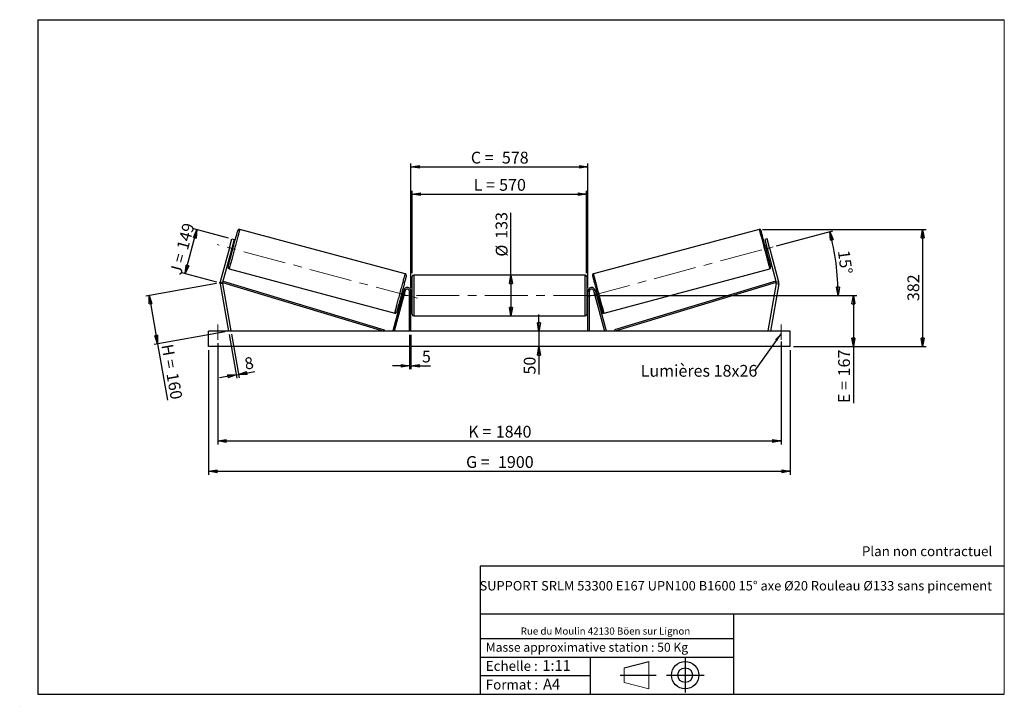
# Model space of a CAD drawing. Units: millimetres. Extents: x 0 to 292, y 1 to 205.
import ezdxf

# ---------------------------------------------------------------- set-up
doc = ezdxf.new("R2010")
doc.units = ezdxf.units.MM
doc.header["$PDSIZE"] = -1
doc.linetypes.add('CENTERX2', pattern=[20.32, 12.7, -2.54, 2.54, -2.54])
doc.layers.add('SLD-0', color=7, linetype='Continuous')
doc.styles.add('SLDTEXTSTYLE0', font='TXT', dxfattribs={"width": 0.75})
doc.styles.add('SLDTEXTSTYLE2', font='TXT', dxfattribs={"width": 0.666667})
doc.dimstyles.new('SLDDIMSTYLE0', dxfattribs={"dimtxt": 3.501, "dimasz": 2.5, "dimexe": 0, "dimexo": 0.0625, "dimgap": 0.87525, "dimtad": 1, "dimdec": 0, "dimlfac": 11, "dimrnd": 1e-09, "dimzin": 12, "dimdsep": 46, "dimtxsty": 'SLDTEXTSTYLE0', "dimblk1": 'CLOSED', "dimblk2": 'CLOSED', "dimsah": 1, "dimcen": 0.09, "dimadec": 0, "dimazin": 3, "dimtfac": 1, "dimtofl": 0, "dimtmove": 0, "dimatfit": 3, "dimldrblk": 'CLOSED', "dimfxl": 0, "dimfrac": 2, "dimtolj": 1, "dimtzin": 12, "dimarcsym": 0})
doc.dimstyles.new('SLDDIMSTYLE1', dxfattribs={"dimtxt": 3.501, "dimasz": 2.5, "dimexe": 0, "dimexo": 0.0625, "dimgap": 0.87525, "dimtad": 1, "dimdec": 0, "dimlfac": 11, "dimrnd": 1e-09, "dimzin": 12, "dimdsep": 46, "dimtxsty": 'SLDTEXTSTYLE0', "dimblk1": 'CLOSED', "dimblk2": 'CLOSED', "dimsah": 1, "dimcen": 0.09, "dimadec": 0, "dimazin": 3, "dimtfac": 1, "dimtmove": 0, "dimatfit": 0, "dimldrblk": 'CLOSED', "dimfxl": 0, "dimfrac": 2, "dimtolj": 1, "dimtzin": 12, "dimarcsym": 0})
doc.dimstyles.new('SLDDIMSTYLE2', dxfattribs={"dimtxt": 3.501, "dimasz": 2.5, "dimexe": 0, "dimexo": 0.0625, "dimgap": 0.87525, "dimtad": 1, "dimdec": 4, "dimlfac": 11, "dimzin": 12, "dimdsep": 46, "dimtxsty": 'SLDTEXTSTYLE0', "dimblk1": 'CLOSED', "dimblk2": 'CLOSED', "dimsah": 1, "dimcen": 0.09, "dimadec": 0, "dimazin": 3, "dimtfac": 1, "dimtofl": 0, "dimtmove": 0, "dimatfit": 3, "dimldrblk": 'CLOSED', "dimfxl": 0, "dimfrac": 2, "dimtolj": 1, "dimtzin": 12, "dimarcsym": 0})
doc.dimstyles.new('SLDDIMSTYLE3', dxfattribs={"dimtxt": 0.18, "dimasz": 2.5, "dimexe": 0, "dimexo": 0.0625, "dimgap": 0, "dimtad": 0, "dimtih": 1, "dimtoh": 1, "dimdec": 0, "dimrnd": 1e-09, "dimzin": 0, "dimdsep": 46, "dimtxsty": 'Standard', "dimsah": 1, "dimcen": 0.09, "dimadec": 0, "dimazin": 0, "dimtfac": 2.5, "dimtdec": 0, "dimtofl": 0, "dimtmove": 0, "dimatfit": 3, "dimfxl": 0, "dimfrac": 2, "dimtolj": 1, "dimtzin": 0, "dimarcsym": 0})

# ---------------------------------------------------------------- blocks, each defined once
blk = doc.blocks.new('Bloc1')
at = {"color": 7, "linetype": 'Continuous', "lineweight": 0}
blk.add_point((27.17, 41.63), dxfattribs=at)
at = {"layer": 'SLD-0'}
for p, q in [((9.1, 43.82), (16.35, 45.7)), ((27.17, 46.64), (27.17, 36.52)), ((7.87, 41.63), (18.56, 41.63)), ((21.6, 41.63), (32.77, 41.63))]:
    blk.add_line(p, q, dxfattribs=at)
at = {"layer": 'SLD-0', "color": 7, "linetype": 'Continuous', "lineweight": 18}
for p, q in [((16.35, 45.7), (16.35, 37.56)), ((9.1, 39.44), (9.1, 43.82)), ((9.1, 39.44), (16.35, 37.56))]:
    blk.add_line(p, q, dxfattribs=at)
at = {"layer": 'SLD-0'}
for radius in [4.07, 2.19]:
    blk.add_circle((27.17, 41.63), radius, dxfattribs=at)
blk = doc.blocks.new('SW_NOTE_0')
at = {"color": 0, "linetype": 'Continuous', "lineweight": 0, "insert": (28.37, -0.09), "char_height": 2.1167, "attachment_point": 2, "style": 'SLDTEXTSTYLE0'}
blk.add_mtext('Rue du Moulin 42130 Böen sur Lignon', dxfattribs=at)
blk = doc.blocks.new('_Closed')
at = {"color": 0, "linetype": 'ByBlock', "lineweight": -2}
for p, q in [((-1, 0.166667), (0, 0)), ((-1, 0.166667), (-1, -0.166667)), ((0, 0), (-1, -0.166667)), ((0, 0), (-1, 0))]:
    blk.add_line(p, q, dxfattribs=at)
blk = doc.blocks.new('_D')
at = {"layer": 'SLD-0'}
for p, q in [((48.74, 129.65), (52.24, 142.71)), ((61.61, 140.2), (51.27, 142.97)), ((58.11, 127.14), (47.77, 129.91))]:
    blk.add_line(p, q, dxfattribs=at)
at = {"layer": 'SLD-0', "xscale": 2.5, "yscale": 2.5}
for p, rotation in [((52.24, 142.71), 75.00000000000075), ((48.74, 129.65), 255.0000000000008)]:
    blk.add_blockref('_Closed', p, dxfattribs=dict(at, rotation=rotation))
at = {"layer": 'SLD-0', "char_height": 3.501, "attachment_point": 1, "rotation": 75}
for s, insert, style in [('149', (46.12, 137.3), 'SLDTEXTSTYLE0'), ('J =', (44.13, 129.9), 'SLDTEXTSTYLE2')]:
    blk.add_mtext(s, dxfattribs=dict(at, insert=insert, style=style))
blk = doc.blocks.new('_D_1')
at = {"layer": 'SLD-0'}
for p, q in [((58.09, 126.71), (37.03, 123)), ((38.01, 123.17), (40.54, 108.81)), ((60.62, 112.35), (39.56, 108.63)), ((40.54, 108.81), (43.49, 92.09))]:
    blk.add_line(p, q, dxfattribs=at)
at = {"layer": 'SLD-0', "xscale": 2.5, "yscale": 2.5}
for p, rotation in [((38.01, 123.17), 100.0000000000002), ((40.54, 108.81), 280.0000000000002)]:
    blk.add_blockref('_Closed', p, dxfattribs=dict(at, rotation=rotation))
at = {"layer": 'SLD-0', "char_height": 3.501, "attachment_point": 1, "rotation": 280}
for s, insert, style in [('H =', (45.1, 108.99), 'SLDTEXTSTYLE2'), ('160', (46.59, 100.51), 'SLDTEXTSTYLE0')]:
    blk.add_mtext(s, dxfattribs=dict(at, insert=insert, style=style))
blk = doc.blocks.new('_D_2')
at = {"layer": 'SLD-0', "color": 7}
for p, q in [((55.7, 106.98), (55.7, 69.98)), ((228.43, 106.98), (228.43, 69.98)), ((55.7, 70.98), (228.43, 70.98))]:
    blk.add_line(p, q, dxfattribs=at)
at = {"layer": 'SLD-0', "color": 7, "xscale": 2.5, "yscale": 2.5}
for p, rotation in [((55.7, 70.98, 0.66), 180), ((228.43, 70.98, 0.66), 360)]:
    blk.add_blockref('_Closed', p, dxfattribs=dict(at, rotation=rotation))
at = {"layer": 'SLD-0', "color": 7, "char_height": 3.501, "attachment_point": 1}
for s, insert, style in [('G =', (132.15, 75.49), 'SLDTEXTSTYLE2'), ('1900', (141.63, 75.49), 'SLDTEXTSTYLE0')]:
    blk.add_mtext(s, dxfattribs=dict(at, insert=insert, style=style))
blk = doc.blocks.new('_D_3')
at = {"layer": 'SLD-0', "color": 7}
for p, q in [((58.43, 108.98), (58.43, 78.98)), ((225.7, 109.47), (225.7, 78.98)), ((58.43, 79.98), (225.7, 79.98))]:
    blk.add_line(p, q, dxfattribs=at)
at = {"layer": 'SLD-0', "color": 7, "xscale": 2.5, "yscale": 2.5, "rotation": 180.0000000000004}
blk.add_blockref('_Closed', (58.43, 79.98, 0.66), dxfattribs=at)
at = {"layer": 'SLD-0', "color": 7, "xscale": 2.5, "yscale": 2.5}
blk.add_blockref('_Closed', (225.7, 79.98, 0.66), dxfattribs=at)
at = {"layer": 'SLD-0', "color": 7, "char_height": 3.501, "attachment_point": 1}
for s, insert, style in [('K =', (132.8, 84.49), 'SLDTEXTSTYLE2'), ('1840', (140.98, 84.49), 'SLDTEXTSTYLE0')]:
    blk.add_mtext(s, dxfattribs=dict(at, insert=insert, style=style))
blk = doc.blocks.new('_D_4')
at = {"layer": 'SLD-0', "color": 7}
for p, q in [((115.34, 111.52), (115.34, 101.28)), ((115.79, 111.52), (115.79, 101.28)), ((115.34, 102.28), (110.34, 102.28)), ((115.34, 102.28), (115.79, 102.28)), ((115.79, 102.28), (121.64, 102.28))]:
    blk.add_line(p, q, dxfattribs=at)
at = {"layer": 'SLD-0', "color": 7, "xscale": 2.5, "yscale": 2.5}
blk.add_blockref('_Closed', (115.34, 102.28, 0.66), dxfattribs=at)
at = {"layer": 'SLD-0', "color": 7, "xscale": 2.5, "yscale": 2.5, "rotation": 180.0000000000005}
blk.add_blockref('_Closed', (115.79, 102.28, 0.66), dxfattribs=at)
at = {"layer": 'SLD-0', "color": 7, "insert": (119.05, 106.8), "char_height": 3.5, "attachment_point": 1, "style": 'SLDTEXTSTYLE0'}
blk.add_mtext('5', dxfattribs=at)
blk = doc.blocks.new('_D_5')
at = {"layer": 'SLD-0', "color": 7}
for p, q in [((153.81, 112.52), (153.81, 117.52)), ((153.81, 112.52), (153.81, 107.98)), ((153.81, 107.98), (153.81, 99.7))]:
    blk.add_line(p, q, dxfattribs=at)
at = {"layer": 'SLD-0', "color": 7, "xscale": 2.5, "yscale": 2.5}
for p, rotation in [((153.81, 112.52, 0.66), 270.0000000000004), ((153.81, 107.98, 0.66), 90.0000000000004)]:
    blk.add_blockref('_Closed', p, dxfattribs=dict(at, rotation=rotation))
at = {"layer": 'SLD-0', "color": 7, "insert": (149.29, 99.7), "char_height": 3.501, "attachment_point": 1, "rotation": 90, "style": 'SLDTEXTSTYLE0'}
blk.add_mtext('50', dxfattribs=at)
blk = doc.blocks.new('_D_6')
at = {"layer": 'SLD-0', "color": 7}
for p, q in [((171.79, 123.16), (248.17, 123.16)), ((247.17, 123.16), (247.17, 107.98)), ((229.43, 107.98), (248.17, 107.98)), ((247.17, 107.98), (247.17, 91.22))]:
    blk.add_line(p, q, dxfattribs=at)
at = {"layer": 'SLD-0', "color": 7, "xscale": 2.5, "yscale": 2.5}
for p, rotation in [((247.17, 123.16, 0.66), 90.0000000000004), ((247.17, 107.98, 0.66), 270.0000000000004)]:
    blk.add_blockref('_Closed', p, dxfattribs=dict(at, rotation=rotation))
at = {"layer": 'SLD-0', "color": 7, "char_height": 3.501, "attachment_point": 1, "rotation": 90}
for s, insert, style in [('167', (242.66, 99.14), 'SLDTEXTSTYLE0'), ('E =', (242.66, 91.22), 'SLDTEXTSTYLE2')]:
    blk.add_mtext(s, dxfattribs=dict(at, insert=insert, style=style))
blk = doc.blocks.new('_D_7')
at = {"layer": 'SLD-0', "color": 7}
for p, q in [((224.37, 137.87), (241.12, 142.36)), ((171.79, 123.16), (243.65, 123.16))]:
    blk.add_line(p, q, dxfattribs=at)
blk.add_arc((169.47, 123.16), 73.18, 0, 15, dxfattribs=at)
at = {"layer": 'SLD-0', "color": 7, "xscale": 2.5, "yscale": 2.5}
for p, rotation in [((240.15, 142.1, 0.66), 104.0216851249078), ((242.65, 123.16, 0.66), 270.9783148750923)]:
    blk.add_blockref('_Closed', p, dxfattribs=dict(at, rotation=rotation))
at = {"layer": 'SLD-0', "color": 7, "insert": (246.04, 136.79), "char_height": 3.501, "attachment_point": 1, "rotation": 277.5, "style": 'SLDTEXTSTYLE0'}
blk.add_mtext('15°', dxfattribs=at)
blk = doc.blocks.new('_D_8')
at = {"layer": 'SLD-0', "color": 7}
for q in [(145.5, 147.73), (145.5, 117.11)]:
    blk.add_line((145.5, 129.2), q, dxfattribs=at)
at = {"layer": 'SLD-0', "color": 7, "xscale": 2.5, "yscale": 2.5}
for p, rotation in [((145.5, 129.2, 0.66), 90.0000000000004), ((145.5, 117.11, 0.66), 270.0000000000004)]:
    blk.add_blockref('_Closed', p, dxfattribs=dict(at, rotation=rotation))
at = {"layer": 'SLD-0', "color": 7, "char_height": 3.501, "attachment_point": 1, "rotation": 90, "style": 'SLDTEXTSTYLE0'}
for s, insert in [('133', (140.93, 139.97)), ('%%c', (140.98, 134.69))]:
    blk.add_mtext(s, dxfattribs=dict(at, insert=insert))
blk = doc.blocks.new('_D_9')
at = {"layer": 'SLD-0', "color": 7}
for p, q in [((116.15, 129.75), (116.15, 154.22)), ((116.15, 153.22), (167.97, 153.22)), ((167.97, 129.75), (167.97, 154.22))]:
    blk.add_line(p, q, dxfattribs=at)
at = {"layer": 'SLD-0', "color": 7, "xscale": 2.5, "yscale": 2.5, "rotation": 180.0000000000004}
blk.add_blockref('_Closed', (116.15, 153.22, 0.66), dxfattribs=at)
at = {"layer": 'SLD-0', "color": 7, "xscale": 2.5, "yscale": 2.5}
blk.add_blockref('_Closed', (167.97, 153.22, 0.66), dxfattribs=at)
at = {"layer": 'SLD-0', "color": 7, "char_height": 3.501, "attachment_point": 1}
for s, insert, style in [('L =', (134.4, 157.74), 'SLDTEXTSTYLE2'), ('570', (141.97, 157.74), 'SLDTEXTSTYLE0')]:
    blk.add_mtext(s, dxfattribs=dict(at, insert=insert, style=style))
blk = doc.blocks.new('_D_10')
at = {"layer": 'SLD-0', "color": 7}
for p, q in [((115.79, 125.43), (115.79, 162.31)), ((115.79, 161.31), (168.34, 161.31)), ((168.34, 125.43), (168.34, 162.31))]:
    blk.add_line(p, q, dxfattribs=at)
at = {"layer": 'SLD-0', "color": 7, "xscale": 2.5, "yscale": 2.5, "rotation": 180.0000000000003}
blk.add_blockref('_Closed', (115.79, 161.31, 0.66), dxfattribs=at)
at = {"layer": 'SLD-0', "color": 7, "xscale": 2.5, "yscale": 2.5}
blk.add_blockref('_Closed', (168.34, 161.31, 0.66), dxfattribs=at)
at = {"layer": 'SLD-0', "color": 7, "char_height": 3.501, "attachment_point": 1}
for s, insert, style in [('C =', (133.58, 165.82), 'SLDTEXTSTYLE2'), ('578', (142.79, 165.82), 'SLDTEXTSTYLE0')]:
    blk.add_mtext(s, dxfattribs=dict(at, insert=insert, style=style))
blk = doc.blocks.new('_D_11')
at = {"layer": 'SLD-0', "color": 7}
for p, q in [((61.78, 111.54), (64.06, 98.61)), ((62.5, 111.66), (64.78, 98.74)), ((63.89, 99.6), (58.96, 98.73)), ((63.89, 99.6), (64.6, 99.73)), ((64.6, 99.73), (69.42, 100.57))]:
    blk.add_line(p, q, dxfattribs=at)
at = {"layer": 'SLD-0', "color": 7, "xscale": 2.5, "yscale": 2.5}
for p, rotation in [((63.89, 99.6, 0.66), 10.00000000000047), ((64.6, 99.73, 0.66), 190.0000000000005)]:
    blk.add_blockref('_Closed', p, dxfattribs=dict(at, rotation=rotation))
at = {"layer": 'SLD-0', "color": 7, "insert": (66.09, 104.57), "char_height": 3.5, "attachment_point": 1, "rotation": 10, "style": 'SLDTEXTSTYLE0'}
blk.add_mtext('8', dxfattribs=at)
blk = doc.blocks.new('_D_12')
at = {"layer": 'SLD-0', "color": 7}
for p, q in [((220.2, 142.74), (268.75, 142.74)), ((267.75, 142.74), (267.75, 107.98)), ((229.43, 107.98), (268.75, 107.98))]:
    blk.add_line(p, q, dxfattribs=at)
at = {"layer": 'SLD-0', "color": 7, "xscale": 2.5, "yscale": 2.5}
for p, rotation in [((267.75, 142.74, 0.66), 90.0000000000004), ((267.75, 107.98, 0.66), 270.0000000000004)]:
    blk.add_blockref('_Closed', p, dxfattribs=dict(at, rotation=rotation))
at = {"layer": 'SLD-0', "color": 7, "insert": (263.24, 121.48), "char_height": 3.501, "attachment_point": 1, "rotation": 90, "style": 'SLDTEXTSTYLE0'}
blk.add_mtext('382', dxfattribs=at)
blk = doc.blocks.new('SW_NOTE_0_1')
at = {"layer": 'SLD-0', "color": 0, "insert": (-33.84, 1.8), "char_height": 3.5, "attachment_point": 1, "style": 'SLDTEXTSTYLE0'}
blk.add_mtext('Lumières 18x26', dxfattribs=at)

msp = doc.modelspace()

# ---------------------------------------------------------------- linework, layer by layer
at = {"color": 7, "linetype": 'Continuous', "lineweight": 18}
for p, q in [((292, 205), (5, 205)), ((5, 205), (5, 4.8673676)), ((292, 4.8673676), (292, 205)), ((4.9378781, 61.1667378), (5, 61.1667378))]:
    msp.add_line(p, q, dxfattribs=at)
at = {"color": 7, "linetype": 'Continuous', "lineweight": 25}
for p, q in [((114.09977, 129.5656119), (64.9253637, 142.7418539)), ((219.2021357, 142.7418539), (170.0277294, 129.5656119)), ((61.8678893, 137.3023855), (62.57376, 139.9367293)), ((63.2762549, 139.7484978), (62.5703842, 137.114154)), ((62.57376, 139.9367293), (63.2762549, 139.7484978)), ((62.8262236, 137.7177242), (62.7384151, 137.7412545)), ((63.156921, 137.8981529), (62.8056708, 137.9922686)), ((221.5537394, 139.9367293), (220.8512445, 139.7484978)), ((220.8512445, 139.7484978), (221.5571152, 137.114154)), ((221.3218286, 137.9922686), (220.9705784, 137.8981529)), ((221.3012758, 137.7177242), (221.3890843, 137.7412545)), ((222.2596101, 137.3023855), (221.5537394, 139.9367293)), ((61.8678893, 137.3023855), (59.1599365, 127.196162)), ((62.5703842, 137.114154), (59.862426, 127.0079291)), ((62.5703842, 137.114154), (61.8678893, 137.3023855)), ((62.3350921, 136.2360394), (62.6863369, 136.1419237)), ((62.4023533, 136.4870563), (62.4901618, 136.463526)), ((221.4411625, 136.1419237), (221.7924072, 136.2360394)), ((221.5571152, 137.114154), (222.2596101, 137.3023855)), ((221.5571152, 137.114154), (224.2650734, 127.0079291)), ((221.7251461, 136.4870563), (221.6373376, 136.463526)), ((222.2596101, 137.3023855), (224.9675629, 127.196162)), ((61.7960061, 131.062932), (110.9704124, 117.8866899)), ((116.1546591, 117.5663258), (116.1546591, 128.7481436)), ((167.5182953, 129.20269), (116.6092041, 129.20269)), ((167.9728403, 128.7481436), (167.9728403, 123.1572347)), ((173.157087, 117.8866899), (222.3314933, 131.062932)), ((59.8486952, 126.6934076), (59.1324696, 126.5671189)), ((59.1324696, 126.5671189), (61.6092051, 112.5208712)), ((59.1599365, 127.196162), (59.862426, 127.0079291)), ((59.8486952, 126.6934076), (62.3254254, 112.6471608)), ((59.862426, 127.0079291), (59.9941306, 127.442978)), ((59.862426, 127.0079291), (107.7176812, 112.5208712)), ((59.9941306, 127.442978), (107.8493804, 112.9559189)), ((224.1333688, 127.442978), (176.278119, 112.9559189)), ((224.2650734, 127.0079291), (176.4098181, 112.5208712)), ((224.2788042, 126.6934076), (221.802074, 112.6471608)), ((224.9950298, 126.5671189), (222.5182943, 112.5208712)), ((224.2650734, 127.0079291), (224.1333688, 127.442978)), ((224.9675629, 127.196162), (224.2650734, 127.0079291)), ((224.2788042, 126.6934076), (224.9950298, 126.5671189)), ((113.6463765, 124.7123104), (110.4112124, 112.6385162)), ((114.0854324, 124.5946658), (110.8502711, 112.5208712)), ((113.1573637, 122.8872907), (113.0695525, 122.9108196)), ((113.5606839, 124.3925044), (113.2094392, 124.4866201)), ((113.4056143, 124.1650179), (113.4934255, 124.1414889)), ((114.0854324, 124.5946658), (113.6463765, 124.7123104)), ((115.791022, 124.4299619), (115.336477, 124.4299619)), ((115.336477, 112.5208712), (115.336477, 124.4299619)), ((115.791022, 112.5208712), (115.791022, 124.4299619)), ((116.1546591, 124.0663261), (115.791022, 124.0663261)), ((115.8819326, 123.8064553), (115.791022, 123.8064553)), ((115.8819326, 122.5080142), (115.8819326, 123.8064553)), ((168.3364774, 124.0663261), (167.9728403, 124.0663261)), ((167.9728403, 123.1572347), (167.9728403, 117.5663258)), ((168.2455668, 123.8064553), (168.3364774, 123.8064553)), ((168.2455668, 122.5080142), (168.2455668, 123.8064553)), ((168.3364774, 124.4299619), (168.7910224, 124.4299619)), ((168.3364774, 112.5208712), (168.3364774, 124.4299619)), ((168.7910224, 112.5208712), (168.7910224, 124.4299619)), ((170.042067, 124.5946658), (170.4811229, 124.7123104)), ((170.042067, 124.5946658), (173.2772283, 112.5208712)), ((170.4811229, 124.7123104), (173.716287, 112.6385162)), ((170.9180602, 124.4866201), (170.5668155, 124.3925044)), ((170.7218851, 124.1650179), (170.6340739, 124.1414889)), ((170.9701357, 122.8872907), (171.0579469, 122.9108196)), ((112.7388578, 122.7303916), (113.0901053, 122.6362752)), ((115.791022, 122.5080142), (115.8819326, 122.5080142)), ((115.791022, 122.248144), (116.1546591, 122.248144)), ((167.9728403, 122.248144), (168.3364774, 122.248144)), ((168.3364774, 122.5080142), (168.2455668, 122.5080142)), ((171.0373941, 122.6362752), (171.3886416, 122.7303916)), ((116.6092041, 117.1117805), (167.5182953, 117.1117805)), ((55.7001144, 107.9754166), (55.7001144, 112.5208712)), ((228.427385, 112.5208712), (55.7001144, 112.5208712)), ((62.3254254, 112.6471608), (61.6092051, 112.5208712)), ((107.8493804, 112.9559189), (107.7176812, 112.5208712)), ((110.8502711, 112.5208712), (110.4112124, 112.6385162)), ((173.2772283, 112.5208712), (173.716287, 112.6385162)), ((176.278119, 112.9559189), (176.4098181, 112.5208712)), ((221.802074, 112.6471608), (222.5182943, 112.5208712)), ((228.427385, 107.9754166), (228.427385, 112.5208712)), ((228.427385, 107.9754166), (55.7001144, 107.9754166))]:
    msp.add_line(p, q, dxfattribs=at)
at = {"color": 1, "linetype": 'Continuous', "lineweight": 25}
for p, q in [((116.6092041, 129.20269), (116.6092041, 117.1117805)), ((167.5182953, 123.1572347), (167.5182953, 129.20269)), ((167.5182953, 117.1117805), (167.5182953, 123.1572347))]:
    msp.add_line(p, q, dxfattribs=at)
at = {"color": 7, "linetype": 'Continuous', "lineweight": 25, "flags": 128}
for points in [[(61.4745961, 131.619634), (61.4756311, 131.6235029), (61.4839161, 131.6544133), (61.5004321, 131.716058), (61.5250867, 131.8080835), (61.5577446, 131.9299628), (61.5982162, 132.0809969), (61.6462684, 132.2603216), (61.7016194, 132.4669099), (61.7639659, 132.699578), (61.8329393, 132.9569929), (61.9081495, 133.2376806), (61.989163, 133.5400347), (62.0755193, 133.8623197), (62.1667253, 134.2026934), (62.2622499, 134.5592036), (62.3615512, 134.9298104), (62.4640658, 135.3123896), (62.5691975, 135.704748), (62.6763504, 136.1046437), (62.7849067, 136.5097792), (62.8942433, 136.9178407), (63.0037425, 137.3264847), (63.1127648, 137.7333759), (63.220698, 138.1361786), (63.3269134, 138.5325902), (63.4308098, 138.9203373), (63.5317909, 139.2972012), (63.629277, 139.6610199), (63.72271, 140.0097097), (63.8115534, 140.3412768), (63.8952979, 140.6538219), (63.9734667, 140.9455514), (64.04561, 141.2147937), (64.111316, 141.4600127), (64.1702054, 141.6797967), (64.2219476, 141.8728913), (64.2662393, 142.0381913), (64.3028257, 142.1747455), (64.3315064, 142.2817738), (64.3521079, 142.3586638), (64.3645165, 142.4049739), (64.3686617, 142.4204413)], [(222.6529032, 131.619634), (222.6518683, 131.6235029), (222.6435832, 131.6544133), (222.6270673, 131.716058), (222.6024127, 131.8080835), (222.5697548, 131.9299628), (222.5292832, 132.0809969), (222.481231, 132.2603216), (222.42588, 132.4669099), (222.3635335, 132.699578), (222.2945601, 132.9569929), (222.2193499, 133.2376806), (222.1383363, 133.5400347), (222.0519801, 133.8623197), (221.9607741, 134.2026934), (221.8652495, 134.5592036), (221.7659482, 134.9298104), (221.6634336, 135.3123896), (221.5583019, 135.704748), (221.451149, 136.1046437), (221.3425927, 136.5097792), (221.2332561, 136.9178407), (221.1237569, 137.3264847), (221.0147346, 137.7333759), (220.9068014, 138.1361786), (220.800586, 138.5325902), (220.6966896, 138.9203373), (220.5957085, 139.2972012), (220.4982224, 139.6610199), (220.4047894, 140.0097097), (220.315946, 140.3412768), (220.2322015, 140.6538219), (220.1540327, 140.9455514), (220.0818894, 141.2147937), (220.0161834, 141.4600127), (219.957294, 141.6797967), (219.9055518, 141.8728913), (219.8612601, 142.0381913), (219.8246737, 142.1747455), (219.795993, 142.2817738), (219.7753915, 142.3586638), (219.7629829, 142.4049739), (219.7588377, 142.4204413)], [(62.8262236, 137.7177242), (62.7903795, 137.5839416), (62.7493228, 137.430717), (62.7046735, 137.2640895), (62.6581927, 137.0906237), (62.6117119, 136.9171607), (62.567068, 136.7505332), (62.5260112, 136.5973086), (62.4901618, 136.463526)], [(221.3012758, 137.7177242), (221.3371199, 137.5839416), (221.3781766, 137.430717), (221.4228259, 137.2640895), (221.4693067, 137.0906237), (221.5157875, 136.9171607), (221.5604314, 136.7505332), (221.6014882, 136.5973086), (221.6373376, 136.463526)], [(114.4211826, 129.0089085), (114.420145, 129.005041), (114.4118626, 128.9741306), (114.3953467, 128.9124858), (114.3706867, 128.8204603), (114.3380315, 128.698581), (114.2975599, 128.5475469), (114.2495104, 128.3682223), (114.1941567, 128.1616339), (114.1318129, 127.9289658), (114.0628368, 127.671551), (113.9876293, 127.3908632), (113.906613, 127.0885092), (113.8202567, 126.7662242), (113.7290535, 126.4258505), (113.6335262, 126.0693402), (113.5342222, 125.6987334), (113.4317103, 125.3161542), (113.3265786, 124.9237945), (113.2194284, 124.5239001), (113.1108721, 124.1187633), (113.0015328, 123.7107038), (112.8920363, 123.3020584), (112.7830113, 122.895168), (112.6750781, 122.4923646), (112.5688626, 122.0959537), (112.4649636, 121.7082065), (112.3639852, 121.331344), (112.2664991, 120.9675247), (112.1730688, 120.6188334), (112.0842254, 120.2872657), (112.0004782, 119.9747226), (111.9223094, 119.6829931), (111.8501661, 119.4137488), (111.7844601, 119.1685312), (111.7255707, 118.9487458), (111.6738312, 118.7556512), (111.6295395, 118.5903533), (111.5929477, 118.4537983), (111.5642697, 118.3467701), (111.5436682, 118.2698794), (111.5312596, 118.2235686), (111.5271143, 118.2081019)], [(169.7063167, 129.0089085), (169.7073544, 129.005041), (169.7156367, 128.9741306), (169.7321527, 128.9124858), (169.7568127, 128.8204603), (169.7894679, 128.698581), (169.8299395, 128.5475469), (169.877989, 128.3682223), (169.9333427, 128.1616339), (169.9956865, 127.9289658), (170.0646626, 127.671551), (170.1398701, 127.3908632), (170.2208864, 127.0885092), (170.3072426, 126.7662242), (170.3984459, 126.4258505), (170.4939732, 126.0693402), (170.5932772, 125.6987334), (170.6957891, 125.3161542), (170.8009208, 124.9237945), (170.908071, 124.5239001), (171.0166273, 124.1187633), (171.1259666, 123.7107038), (171.2354631, 123.3020584), (171.3444881, 122.895168), (171.4524213, 122.4923646), (171.5586367, 122.0959537), (171.6625358, 121.7082065), (171.7635142, 121.331344), (171.8610003, 120.9675247), (171.9544306, 120.6188334), (172.043274, 120.2872657), (172.1270212, 119.9747226), (172.20519, 119.6829931), (172.2773333, 119.4137488), (172.3430393, 119.1685312), (172.4019287, 118.9487458), (172.4536682, 118.7556512), (172.4979599, 118.5903533), (172.5345517, 118.4537983), (172.5632297, 118.3467701), (172.5838312, 118.2698794), (172.5962398, 118.2235686), (172.6003851, 118.2081019)], [(113.4056143, 124.1650179), (113.3697676, 124.0312352), (113.3287108, 123.8780107), (113.2840615, 123.7113832), (113.2375834, 123.5379188), (113.1911026, 123.3644543), (113.146456, 123.1978262), (113.1053993, 123.0446023), (113.0695525, 122.9108196)], [(170.7218851, 124.1650179), (170.7577318, 124.0312352), (170.7987886, 123.8780107), (170.8434379, 123.7113832), (170.889916, 123.5379188), (170.9363968, 123.3644543), (170.9810434, 123.1978262), (171.0221001, 123.0446023), (171.0579469, 122.9108196)]]:
    msp.add_lwpolyline(points, dxfattribs=at)
at = {"color": 1, "linetype": 'Continuous', "lineweight": 25, "flags": 128}
for points in [[(64.9253637, 142.7418539), (64.9211914, 142.7262754), (64.9086907, 142.679624), (64.887932, 142.6021487), (64.8590237, 142.4942643), (64.822123, 142.3565424), (64.7774196, 142.1897225), (64.7251625, 141.9946907), (64.6656229, 141.77249), (64.5991258, 141.5243044), (64.5260126, 141.2514614), (64.4466896, 140.9554133), (64.3615688, 140.6377395), (64.2711052, 140.3001361), (64.175792, 139.9444047), (64.0761221, 139.5724419), (63.9726376, 139.1862337), (63.8658911, 138.7878416), (63.7564462, 138.3793872), (63.644888, 137.9630542), (63.5318179, 137.5410615), (63.4178322, 137.1156631), (63.303543, 136.6891242), (63.1895572, 136.2637231), (63.0764818, 135.841733), (62.9649236, 135.4253973), (62.855484, 135.0169456), (62.7487321, 134.6185523), (62.6452476, 134.232344), (62.5455832, 133.8603825), (62.4502646, 133.5046512), (62.359801, 133.1670478), (62.2746801, 132.849374), (62.1953572, 132.5533245), (62.1222494, 132.2804801), (62.0557469, 132.0322959), (61.9962072, 131.8100952), (61.9439502, 131.6150634), (61.8992521, 131.4482422), (61.862346, 131.3105216), (61.8334378, 131.2026358), (61.8126791, 131.125162), (61.8001784, 131.0785105), (61.7960061, 131.062932)], [(219.2021357, 142.7418539), (219.206308, 142.7262754), (219.2188087, 142.679624), (219.2395674, 142.6021487), (219.2684757, 142.4942643), (219.3053763, 142.3565424), (219.3500798, 142.1897225), (219.4023369, 141.9946907), (219.4618765, 141.77249), (219.5283736, 141.5243044), (219.6014868, 141.2514614), (219.6808098, 140.9554133), (219.7659306, 140.6377395), (219.8563942, 140.3001361), (219.9517074, 139.9444047), (220.0513772, 139.5724419), (220.1548617, 139.1862337), (220.2616082, 138.7878416), (220.3710532, 138.3793872), (220.4826114, 137.9630542), (220.5956814, 137.5410615), (220.7096672, 137.1156631), (220.8239564, 136.6891242), (220.9379422, 136.2637231), (221.0510176, 135.841733), (221.1625758, 135.4253973), (221.2720153, 135.0169456), (221.3787673, 134.6185523), (221.4822518, 134.232344), (221.5819162, 133.8603825), (221.6772348, 133.5046512), (221.7676984, 133.1670478), (221.8528193, 132.849374), (221.9321422, 132.5533245), (222.00525, 132.2804801), (222.0717525, 132.0322959), (222.1312922, 131.8100952), (222.1835492, 131.6150634), (222.2282472, 131.4482422), (222.2651534, 131.3105216), (222.2940616, 131.2026358), (222.3148203, 131.125162), (222.327321, 131.0785105), (222.3314933, 131.062932)], [(110.9704124, 117.8866899), (110.9745874, 117.9022681), (110.9870854, 117.9489189), (111.0078468, 118.0263941), (111.0367551, 118.1342795), (111.0736558, 118.2720001), (111.1183565, 118.4388213), (111.1706135, 118.6338525), (111.2301532, 118.8560532), (111.296653, 119.1042381), (111.3697608, 119.3770831), (111.4490892, 119.6731319), (111.5342073, 119.990805), (111.6246682, 120.3284084), (111.7199868, 120.6841398), (111.8196539, 121.0561019), (111.9231384, 121.4423102), (112.0298876, 121.8407036), (112.1393326, 122.2491559), (112.2508881, 122.6654896), (112.3639608, 123.0874817), (112.4779466, 123.5128821), (112.5922358, 123.9394197), (112.7062216, 124.3648194), (112.8192943, 124.7868122), (112.9308498, 125.2031452), (113.0402947, 125.6115982), (113.147044, 126.0099916), (113.2505285, 126.3961999), (113.3501956, 126.7681613), (113.4455142, 127.1238927), (113.5359751, 127.4614961), (113.6210932, 127.7791699), (113.7004216, 128.075218), (113.7735294, 128.3480637), (113.8400292, 128.596248), (113.8995689, 128.8184487), (113.9518259, 129.0134805), (113.9965266, 129.1803017), (114.0334273, 129.3180223), (114.0623356, 129.425908), (114.083097, 129.5033819), (114.095595, 129.5500334), (114.09977, 129.5656119)], [(173.157087, 117.8866899), (173.152912, 117.9022681), (173.140414, 117.9489189), (173.1196526, 118.0263941), (173.0907443, 118.1342795), (173.0538436, 118.2720001), (173.0091429, 118.4388213), (172.9568859, 118.6338525), (172.8973462, 118.8560532), (172.8308464, 119.1042381), (172.7577386, 119.3770831), (172.6784102, 119.6731319), (172.5932921, 119.990805), (172.5028312, 120.3284084), (172.4075125, 120.6841398), (172.3078455, 121.0561019), (172.204361, 121.4423102), (172.0976117, 121.8407036), (171.9881668, 122.2491559), (171.8766113, 122.6654896), (171.7635385, 123.0874817), (171.6495528, 123.5128821), (171.5352636, 123.9394197), (171.4212778, 124.3648194), (171.3082051, 124.7868122), (171.1966496, 125.2031452), (171.0872046, 125.6115982), (170.9804554, 126.0099916), (170.8769709, 126.3961999), (170.7773038, 126.7681613), (170.6819852, 127.1238927), (170.5915243, 127.4614961), (170.5064061, 127.7791699), (170.4270778, 128.075218), (170.35397, 128.3480637), (170.2874702, 128.596248), (170.2279305, 128.8184487), (170.1756735, 129.0134805), (170.1309727, 129.1803017), (170.0940721, 129.3180223), (170.0651638, 129.425908), (170.0444024, 129.5033819), (170.0319044, 129.5500334), (170.0277294, 129.5656119)]]:
    msp.add_lwpolyline(points, dxfattribs=at)
at = {"color": 7, "linetype": 'Continuous', "lineweight": 25}
for centre, radius, start, end in [((64.8077193, 142.3027965), 0.4545455, 75, 165), ((219.3197801, 142.3027965), 0.4545455, 15, 105), ((61.9136518, 131.5019895), 0.4545455, 165, 255), ((222.2138476, 131.5019895), 0.4545455, 285, 15), ((113.982125, 129.1265542), 0.4545455, 345, 75), ((116.6092042, 128.7481439), 0.4545455, 90, 180), ((167.5182952, 128.7481439), 0.4545455, 0, 90), ((170.1453743, 129.1265542), 0.4545455, 105, 195), ((60.5649195, 126.8196977), 1.4545455, 165, 190), ((60.5649195, 126.8196977), 0.7272727, 165, 190), ((223.5625799, 126.8196977), 0.7272727, 350, 15), ((223.5625799, 126.8196977), 1.4545455, 350, 15), ((114.7001133, 124.4299621), 1.0909091, 0, 165), ((114.7001133, 124.4299621), 0.6363636, 0, 165), ((169.4273861, 124.4299621), 1.0909091, 15, 180), ((169.4273861, 124.4299621), 0.6363636, 15, 180), ((111.0880575, 118.3257472), 0.4545455, 255, 345), ((116.6092042, 117.5663258), 0.4545455, 180, 270), ((167.5182952, 117.5663258), 0.4545455, 270, 0), ((173.0394419, 118.3257472), 0.4545455, 195, 285)]:
    msp.add_arc(centre, radius, start, end, dxfattribs=at)
at = {"layer": 'SLD-0'}
for p, q in [((5, 205), (292, 205)), ((5, 205), (5, 4.8673676)), ((-0.4060091, 1.2451501), (-0.3857289, 1.2451501))]:
    msp.add_line(p, q, dxfattribs=at)
at = {"layer": 'SLD-0', "color": 7, "linetype": 'CENTERX2', "lineweight": 18}
for p, q in [((117.6865549, 122.3458202), (58.209222, 138.2827235)), ((168.4311963, 122.8791066), (223.401157, 137.6082631)), ((170.7910224, 123.1572348), (113.336477, 123.1572348)), ((58.4273861, 109.9754167), (58.4273861, 114.5208712)), ((225.7001133, 109.9754167), (225.7001133, 114.5208712))]:
    msp.add_line(p, q, dxfattribs=at)
at = {"layer": 'SLD-0', "color": 7}
for p, q in [((212.4592052, 42.8751681), (136.3865062, 42.8751681)), ((136.3865062, 42.8751681), (136.3865062, 4.8673676)), ((292, 42.8751681), (212.4592052, 42.8751681)), ((292, 28.6248048), (136.3865062, 28.6248048)), ((211.6721829, 4.8673676), (211.6721829, 28.6248048)), ((136.3865062, 21.3673676), (211.6721829, 21.3673676)), ((136.3865062, 15.8673676), (211.6721829, 15.8673676)), ((168.9996094, 15.8673676), (168.9996094, 4.8673676)), ((136.3865062, 10.3673676), (168.9996094, 10.3673676)), ((5, 4.8673676), (292, 4.8673676))]:
    msp.add_line(p, q, dxfattribs=at)
msp.add_point((59.0764764, 126.8846845), dxfattribs=at)

# ---------------------------------------------------------------- block references
at = {"color": 7, "linetype": 'Continuous', "lineweight": 0}
msp.add_blockref('SW_NOTE_0', (145.2017055, 24.7185669), dxfattribs=at)
at = {"color": 7, "linetype": 'Continuous'}
msp.add_blockref('Bloc1', (170.0487626, -31.1446874), dxfattribs=at)
at = {"layer": 'SLD-0', "color": 7}
msp.add_blockref('SW_NOTE_0_1', (217.8441968, 100.7596525), dxfattribs=at)

# ---------------------------------------------------------------- texts
at = {"color": 7, "linetype": 'Continuous', "lineweight": 0, "attachment_point": 1, "style": 'SLDTEXTSTYLE0'}
for s, insert, char_height in [('Masse approximative station : 50 Kg', (138.0125928, 20.0854509), 2.645833333), ('Echelle :', (138.0125928, 14.6715542), 2.91041667), ('1:11', (154.8111496, 14.9347149), 3.175), ('Format :', (138.0125928, 9.1349521), 2.91041667), ('A4', (155.0286959, 9.3981128), 3.175)]:
    msp.add_mtext(s, dxfattribs=dict(at, insert=insert, char_height=char_height))
at = {"layer": 'SLD-0', "color": 7, "style": 'SLDTEXTSTYLE0'}
for s, insert, char_height, attachment_point in [('Plan non contractuel', (249.7095045, 48.71285), 2.910416667, 1), ('SUPPORT SRLM 53300 E167 UPN100 B1600 15° axe Ø20 Rouleau Ø133 sans pincement', (212.2492535, 38.4171732), 2.8, 2)]:
    msp.add_mtext(s, dxfattribs=dict(at, insert=insert, char_height=char_height, attachment_point=attachment_point))

# ---------------------------------------------------------------- dimensions: what is measured, and where the dimension line sits
at = {"layer": 'SLD-0', "color": 7}
for base, p1, p2, text, picture, middle in [((168.336477, 161.3072727), (115.7910224, 124.4299621), (168.336477, 124.4299621), 'C = <>', '_D_10', (142.0637497, 161.3072727)), ((167.9728406, 153.2236364), (116.1546588, 128.7481439), (167.9728406, 128.7481439), 'L = <>', '_D_9', (142.0637497, 153.2236364)), ((225.7001133, 79.9754167), (58.4273861, 109.9754167), (225.7001133, 109.9754167), 'K = <>', '_D_3', (142.0637497, 79.9754167)), ((228.4273861, 70.98), (55.7001133, 107.9754167), (228.4273861, 107.9754167), 'G = <>', '_D_2', (142.0637497, 70.98))]:
    dim = msp.add_linear_dim(base=base, p1=p1, p2=p2, text=text, dimstyle='SLDDIMSTYLE0', dxfattribs=at)
    dim.commit()
    dim.dimension.update_dxf_attribs({"geometry": picture, "text_midpoint": middle, "dimtype": 160})
for base, p1, p2, text, picture, middle in [((145.4978359, 117.1117803), (167.5182952, 129.2026894), (167.5182952, 117.1117803), '%%c<>', '_D_8', (145.4978359, 141.2129973)), ((247.1732446, 107.9754167), (170.7910224, 123.1572348), (228.4273861, 107.9754167), 'E = <>', '_D_6', (247.1732446, 99.0643838))]:
    dim = msp.add_linear_dim(base=base, p1=p1, p2=p2, angle=90, text=text, dimstyle='SLDDIMSTYLE0', dxfattribs=at)
    dim.commit()
    dim.dimension.update_dxf_attribs({"geometry": picture, "text_midpoint": middle, "dimtype": 160})
at = {"layer": 'SLD-0'}
for base, p2, angle, text, picture, middle in [((52.2354982, 142.7068585), (62.5737613, 139.9367292), 75, 'J = <>', '_D', (50.4868557, 136.1808361)), ((40.5446146, 108.8066157), (61.6092042, 112.5208712), 280, 'H = <>', '_D_1', (42.0717028, 100.1460676))]:
    dim = msp.add_linear_dim(base=base, p1=(59.0764764, 126.8846845), p2=p2, angle=angle, text=text, dimstyle='SLDDIMSTYLE0', dxfattribs=at)
    dim.commit()
    dim.dimension.update_dxf_attribs({"geometry": picture, "text_midpoint": middle, "dimtype": 160})
at = {"layer": 'SLD-0', "color": 7}
dim = msp.add_angular_dim_2l(base=(242.0219027, 132.7089813), line1=((168.4311963, 122.8791066), (223.401157, 137.6082631)), line2=((170.7910224, 123.1572348), (113.336477, 123.1572348)), dimstyle='SLDDIMSTYLE2', dxfattribs=at)
dim.commit()
dim.dimension.update_dxf_attribs({"geometry": '_D_7', "text_midpoint": (242.0219027, 132.7089813), "dimtype": 162})
for base, p1, p2, angle, dimstyle, picture, middle in [((267.7539468, 107.9754167), (219.202135, 142.7418537), (228.4273861, 107.9754167), 90, 'SLDDIMSTYLE0', '_D_12', (267.7539468, 125.3586352)), ((153.807588, 107.9754167), (228.4273861, 112.5208712), (228.4273861, 107.9754167), 90, 'SLDDIMSTYLE1', '_D_5', (153.807588, 102.2843692)), ((64.603851, 99.7255824), (61.6092042, 112.5208712), (62.3254281, 112.6471608), 10, 'SLDDIMSTYLE1', '_D_11', (68.1456597, 100.3500988))]:
    dim = msp.add_linear_dim(base=base, p1=p1, p2=p2, angle=angle, dimstyle=dimstyle, dxfattribs=at)
    dim.commit()
    dim.dimension.update_dxf_attribs({"geometry": picture, "text_midpoint": middle, "dimtype": 160})
dim = msp.add_linear_dim(base=(115.7910224, 102.2843692), p1=(115.336477, 112.5208712), p2=(115.7910224, 112.5208712), dimstyle='SLDDIMSTYLE1', dxfattribs=at)
dim.commit()
dim.dimension.update_dxf_attribs({"geometry": '_D_4', "text_midpoint": (120.34781, 102.2843692), "dimtype": 160})

# ---------------------------------------------------------------- leaders
msp.add_leader([(225.7001133, 111.8935183), (217.8441968, 100.7596525)], dimstyle='SLDDIMSTYLE3', dxfattribs=at)

doc.saveas('drawing.dxf')
